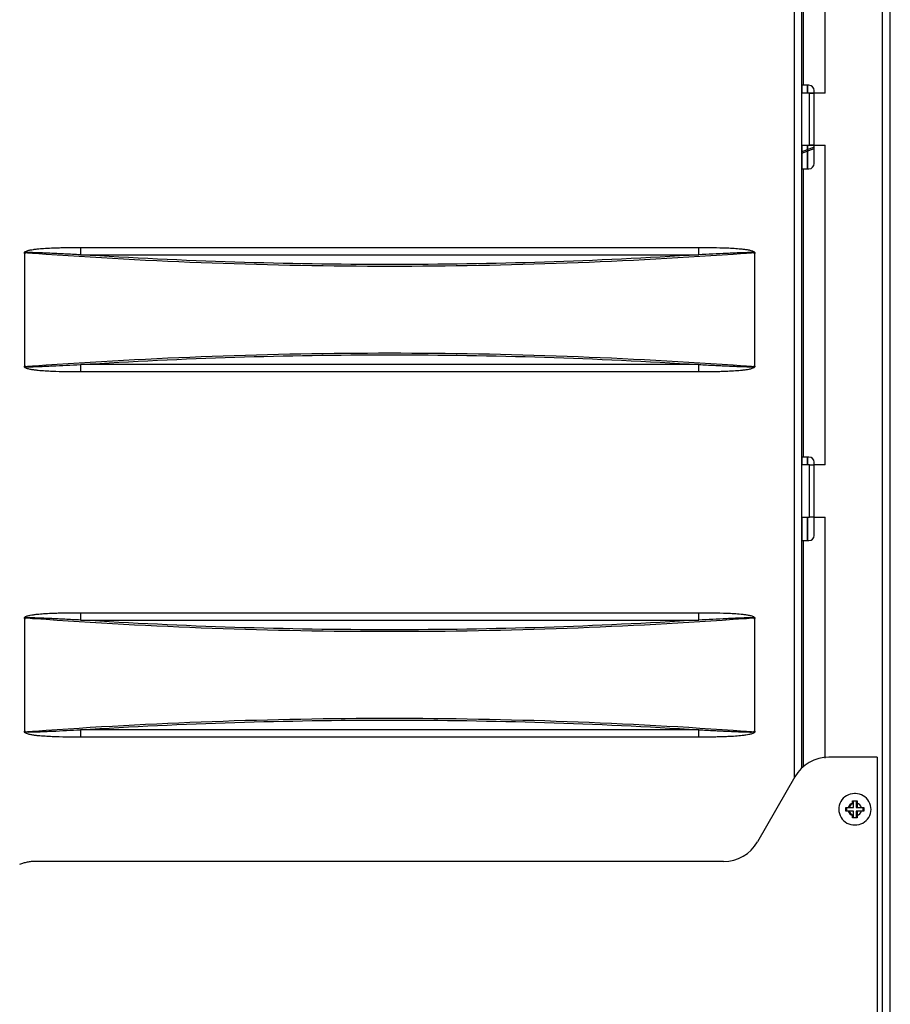
# Model space of a CAD drawing. Extents: x 0 to 420, y 0 to 297.
# Drawn here: x 91 to 139, y 122 to 175 of the extents above; entities that cross this region are included whole.
import ezdxf

# ---------------------------------------------------------------- set-up
doc = ezdxf.new("R2010")
doc.units = 0
doc.header["$MEASUREMENT"] = 0
doc.linetypes.add('HIDDENNEW0', pattern=[4.5, 1.5, -1.5, 1.5])
for name, color, linetype in [('226', 7, 'CONTINUOUS'), ('MUOTOVIIVAT', 40, 'HIDDENNEW0'), ('TANGVIIVATNONDEF', 40, 'HIDDENNEW0')]:
    doc.layers.add(name, color=color, linetype=linetype)

msp = doc.modelspace()

# ---------------------------------------------------------------- linework, layer by layer
at = {"layer": '226', "color": 30, "linetype": 'CONTINUOUS'}
for p, q in [((133.89415, 133.91416), (133.89415, 205.94644)), ((134.29263, 134.43734), (134.29263, 205.52618)), ((134.71624, 168.53742), (134.71624, 171.39456)), ((134.9559, 171.39456), (134.9559, 168.53742)), ((134.71624, 148.18027), (134.71624, 151.03742)), ((134.9559, 151.03742), (134.9559, 148.18027))]:
    msp.add_line(p, q, dxfattribs=at)
at = {"layer": 'MUOTOVIIVAT', "color": 4, "linetype": 'CONTINUOUS'}
for p, q in [((139.14487, 115.60885), (139.14487, 232.18027)), ((138.7163, 115.60885), (138.7163, 204.82315)), ((135.57344, 171.39456), (135.57344, 188.89456)), ((135.57344, 151.03742), (135.57344, 168.53742)), ((135.57344, 134.98208), (135.57344, 148.18027))]:
    msp.add_line(p, q, dxfattribs=at)
at = {"layer": 'MUOTOVIIVAT', "color": 30, "linetype": 'CONTINUOUS'}
for p, q in [((134.36317, 187.60868), (134.36317, 171.82296)), ((134.36317, 171.82296), (134.29568, 171.82296)), ((134.29568, 171.82296), (134.29568, 171.39456)), ((134.68925, 171.82296), (134.36317, 171.82296)), ((134.97497, 171.39456), (134.97497, 171.53725)), ((134.71624, 171.39456), (134.29263, 171.39456)), ((134.71624, 171.39456), (134.9559, 171.39456)), ((135.57344, 171.39456), (134.9559, 171.39456)), ((134.29263, 168.53742), (134.71624, 168.53742)), ((134.29568, 168.53741), (134.29568, 167.25154)), ((134.9559, 168.53742), (134.71624, 168.53742)), ((134.9559, 168.53742), (135.57344, 168.53742)), ((134.97497, 167.53725), (134.97497, 168.53741)), ((134.29568, 167.25154), (134.36317, 167.25154)), ((134.36317, 167.25154), (134.68925, 167.25154)), ((134.36317, 167.25154), (134.36317, 151.46582)), ((134.71624, 151.03742), (134.29263, 151.03742)), ((134.36317, 151.46582), (134.29568, 151.46582)), ((134.29568, 151.46582), (134.29568, 151.03742)), ((134.68925, 151.46582), (134.36317, 151.46582)), ((134.71624, 151.03742), (134.9559, 151.03742)), ((135.57344, 151.03742), (134.9559, 151.03742)), ((134.97497, 151.03742), (134.97497, 151.18011)), ((134.29263, 148.18027), (134.71624, 148.18027)), ((134.29568, 148.18027), (134.29568, 146.89439)), ((134.9559, 148.18027), (134.71624, 148.18027)), ((134.9559, 148.18027), (135.57344, 148.18027)), ((134.97497, 147.18011), (134.97497, 148.18027)), ((134.29568, 146.89439), (134.36317, 146.89439)), ((134.36317, 146.89439), (134.68925, 146.89439)), ((134.36317, 146.89439), (134.36317, 134.50236))]:
    msp.add_line(p, q, dxfattribs=at)
at = {"layer": 'MUOTOVIIVAT', "color": 40, "linetype": 'CONTINUOUS'}
for p, q in [((134.59638, 171.82296), (134.59638, 171.39456)), ((134.60216, 171.82296), (134.60216, 171.39456)), ((134.59638, 168.53741), (134.59638, 167.25154)), ((134.60216, 168.53742), (134.60216, 167.25154)), ((134.59638, 151.46583), (134.59638, 151.03742)), ((134.60216, 151.46582), (134.60216, 151.03742)), ((134.59638, 148.18027), (134.59638, 146.89441)), ((134.60216, 148.18027), (134.60216, 146.89439)), ((138.43068, 135.03742), (138.43068, 115.46605))]:
    msp.add_line(p, q, dxfattribs=at)
at = {"layer": 'MUOTOVIIVAT', "color": 6, "linetype": 'CONTINUOUS'}
for p, q in [((134.97497, 168.44397), (134.29568, 168.17857)), ((134.29568, 168.10188), (134.97497, 168.36728)), ((91.73116, 156.47593), (91.73116, 162.59857)), ((131.70143, 162.59857), (131.70143, 156.47593)), ((91.73116, 136.47593), (91.73116, 142.59857)), ((131.70143, 142.59857), (131.70143, 136.47593)), ((138.43068, 135.03742), (135.77979, 135.03742)), ((133.92321, 133.96458), (131.86648, 130.39597)), ((130.0099, 129.32313), (92.281415, 129.32312))]:
    msp.add_line(p, q, dxfattribs=at)
at = {"layer": 'MUOTOVIIVAT', "color": 9, "linetype": 'CONTINUOUS'}
for p, q in [((135.57344, 151.03742), (135.57344, 168.53742)), ((135.57344, 134.98384), (135.57344, 148.18027))]:
    msp.add_line(p, q, dxfattribs=at)
at = {"layer": 'MUOTOVIIVAT', "color": 150, "linetype": 'CONTINUOUS'}
for p, q in [((137.07982, 132.64454), (137.17982, 132.64454)), ((137.07982, 132.51555), (137.07982, 132.64454)), ((137.12982, 132.51555), (137.12982, 132.64454)), ((137.17982, 132.64454), (137.20395, 132.64454)), ((137.20395, 132.64454), (137.22982, 132.64454)), ((137.22982, 132.64454), (137.32982, 132.64454)), ((137.27982, 132.64454), (137.27982, 132.51555)), ((137.32982, 132.64454), (137.32982, 132.51555)), ((136.71554, 132.28026), (136.84454, 132.28026)), ((136.71554, 132.08026), (136.71554, 132.28026)), ((136.76554, 132.28026), (136.89454, 132.28026)), ((136.76554, 132.08026), (136.76554, 132.28026)), ((136.89454, 132.28026), (137.12982, 132.28026)), ((137.07982, 132.49636), (137.07982, 132.51555)), ((137.12982, 132.28026), (137.12982, 132.51555)), ((137.27982, 132.51555), (137.27982, 132.28026)), ((137.27982, 132.28026), (137.32984, 132.28026)), ((137.32982, 132.51555), (137.32982, 132.28026)), ((137.32982, 132.28026), (137.56511, 132.28026)), ((137.56511, 132.28026), (137.69411, 132.28026)), ((137.56512, 132.28025), (137.64411, 132.28026)), ((137.64411, 132.28026), (137.64411, 132.08026)), ((137.69411, 132.28026), (137.69411, 132.08026)), ((136.84454, 132.08026), (136.71554, 132.08026)), ((136.89454, 132.08026), (136.84453, 132.08026)), ((137.12982, 132.08026), (136.89454, 132.08026)), ((137.07982, 131.84497), (137.07982, 131.86416)), ((137.07982, 131.71597), (137.07982, 131.84497)), ((137.17983, 131.71598), (137.07982, 131.71597)), ((137.12982, 131.84497), (137.12982, 132.08026)), ((137.12982, 131.71597), (137.12982, 131.84497)), ((137.32982, 131.71597), (137.12982, 131.71597)), ((137.27981, 131.71597), (137.17983, 131.71598)), ((137.27982, 132.08026), (137.27982, 131.84497)), ((137.32984, 132.08026), (137.27982, 132.08026)), ((137.27982, 131.84497), (137.27982, 131.71597)), ((137.32982, 132.08026), (137.32982, 131.84497)), ((137.56511, 132.08026), (137.32982, 132.08026)), ((137.32982, 131.84497), (137.32982, 131.71597)), ((137.69411, 132.08026), (137.56511, 132.08026)), ((137.64377, 132.08026), (137.56512, 132.08026))]:
    msp.add_line(p, q, dxfattribs=at)
at = {"layer": 'MUOTOVIIVAT', "color": 40, "linetype": 'CONTINUOUS'}
for points in [[(134.95588, 171.39456), (134.94753, 171.39456, 0.000000417), (134.93916, 171.39456, 0.000000415), (134.93078, 171.39456, 0.000000414), (134.92239, 171.39456, 0.000000418), (134.91399, 171.39456, 0.00000042), (134.9056, 171.39456, 0.000000423), (134.8972, 171.39456, 0.000000425), (134.88882, 171.39456, 0.000000428), (134.88046, 171.39456, 0.000000432), (134.87211, 171.39456, 0.000000435), (134.86379, 171.39456, 0.000000439), (134.8555, 171.39456, 0.000000443), (134.84724, 171.39456, 0.000000448), (134.83902, 171.39456, 0.000000454), (134.83085, 171.39456, 0.000000458), (134.82273, 171.39456, 0.000000461), (134.81467, 171.39456, 0.000000471), (134.80666, 171.39456, 0.000000486), (134.7987, 171.39456, 0.00000048), (134.79084, 171.39456, 0.000000455), (134.78309, 171.39456, 0.000000509), (134.77531, 171.39456, 0.000000615), (134.76744, 171.39456, 0.00000048), (134.76011, 171.39456, 0.000000174), (134.75351, 171.39456, 0.000000685), (134.74526, 171.39456, 0.000001223), (134.73285, 171.39456, 0.000000626), (134.71677, 171.39456, 0.00000034)], [(134.71677, 168.53741), (134.72374, 168.53741, -0.000002006), (134.73081, 168.53741, -0.000001942), (134.73799, 168.53741, -0.00000189), (134.74526, 168.53741, -0.000001859), (134.75264, 168.53741, -0.000001823), (134.76011, 168.53741, -0.000001788), (134.76767, 168.53741, -0.000001753), (134.77531, 168.53741, -0.000001723), (134.78303, 168.53741, -0.000001693), (134.79084, 168.53741, -0.000001667), (134.79871, 168.53741, -0.00000164), (134.80666, 168.53741, -0.000001616), (134.81466, 168.53741, -0.000001593), (134.82273, 168.53741, -0.000001575), (134.83085, 168.53741, -0.000001551), (134.83902, 168.53741, -0.000001523), (134.84724, 168.53741, -0.000001518), (134.8555, 168.53741, -0.000001531), (134.86381, 168.53741, -0.000001474), (134.87211, 168.53741, -0.000001366), (134.88039, 168.53741, -0.000001491), (134.88882, 168.53741, -0.000001753), (134.89747, 168.53741, -0.000001329), (134.9056, 168.53741, -0.000000474), (134.91295, 168.53741, -0.000001842), (134.92239, 168.53741, -0.000003133), (134.9369, 168.53741, -0.000001536), (134.95588, 168.53741, -0.000000817)]]:
    msp.add_lwpolyline(points, format="xyb", dxfattribs=at)
at = {"layer": 'MUOTOVIIVAT', "color": 6, "linetype": 'CONTINUOUS'}
msp.add_lwpolyline([(92.281415, 129.32312), (92.179406, 129.32044, 0.012785736), (92.076064, 129.31264, 0.012143441), (91.971278, 129.29954, 0.011962434), (91.865502, 129.28111, 0.01246572), (91.759198, 129.25687, 0.012703153), (91.652809, 129.2269, 0.012857421), (91.546769, 129.19087, 0.012958026), (91.441537, 129.14897, 0.01316344)], format="xyb", dxfattribs=at)
at = {"layer": 'MUOTOVIIVAT', "color": 1, "linetype": 'CONTINUOUS'}
for centre, start, end in [((134.68925, 171.53725), 0, 90), ((134.68925, 167.53725), 270, 360), ((134.68925, 151.18011), 0, 90), ((134.68925, 147.18011), 270, 360)]:
    msp.add_arc(centre, 0.285714, start, end, dxfattribs=at)
at = {"layer": 'MUOTOVIIVAT', "color": 6, "linetype": 'CONTINUOUS'}
for centre, start, end in [((135.77979, 132.89456), 90.000002, 150.04342), ((130.0099, 131.46599), 270, 330.04342)]:
    msp.add_arc(centre, 2.142857, start, end, dxfattribs=at)
at = {"layer": 'MUOTOVIIVAT', "color": 150, "linetype": 'CONTINUOUS'}
for centre, radius, start, end in [((137.17982, 132.18026), 0.857143, 90, 271.67152), ((137.22982, 132.18026), 0.857143, 90, 93.344153), ((137.17982, 132.18026), 0.857143, 86.655847, 90), ((137.22982, 132.18026), 0.857143, 268.32879, 450), ((137.17982, 132.18026), 0.349883, 106.60726, 163.39274), ((137.22982, 132.18026), 0.349883, 106.60726, 163.39274), ((137.17982, 132.18026), 0.349883, 64.613974, 73.392738), ((137.22982, 132.18026), 0.349883, 16.607262, 73.392738), ((137.17982, 132.18026), 0.349883, 196.60726, 253.39274), ((137.22982, 132.18026), 0.349883, 196.60726, 253.39274), ((137.17982, 132.18026), 0.349883, 286.60726, 295.38603), ((137.22982, 132.18026), 0.349883, 286.60726, 343.39274)]:
    msp.add_arc(centre, radius, start, end, dxfattribs=at)
at = {"layer": 'MUOTOVIIVAT', "color": 6, "linetype": 'CONTINUOUS'}
for points in [[(91.752317, 162.64755), (91.74527, 162.63122), (91.738211, 162.6149), (91.731175, 162.59856)], [(131.70142, 162.59856), (131.69438, 162.6149), (131.68732, 162.63122), (131.68028, 162.64755)], [(91.731175, 156.47593), (91.738211, 156.4596), (91.74527, 156.44328), (91.752317, 156.42698)], [(131.68028, 156.42698), (131.68732, 156.44328), (131.69438, 156.4596), (131.70142, 156.47593)], [(91.752317, 142.64753), (91.74527, 142.63122), (91.738211, 142.6149), (91.731175, 142.59858)], [(131.70142, 142.59858), (131.69438, 142.6149), (131.68732, 142.63122), (131.68028, 142.64753)], [(91.731175, 136.47591), (91.738211, 136.4596), (91.74527, 136.44328), (91.752317, 136.42696)], [(131.68028, 136.42696), (131.68732, 136.44328), (131.69438, 136.4596), (131.70142, 136.47591)]]:
    msp.add_open_spline(points, degree=3, dxfattribs=at)
at = {"layer": 'TANGVIIVATNONDEF', "color": 6, "linetype": 'CONTINUOUS'}
for p, q in [((94.779036, 162.94537), (94.779036, 162.54131)), ((94.779047, 162.94537), (128.65355, 162.94537)), ((128.65355, 162.54131), (128.65355, 162.94537)), ((94.779047, 162.54131), (128.65355, 162.54131)), ((128.65355, 156.53319), (94.779047, 156.53319)), ((94.779047, 156.53319), (94.779047, 156.12913)), ((128.65356, 156.12913), (128.65356, 156.53319)), ((128.65355, 156.12913), (94.779047, 156.12913)), ((94.779036, 142.94537), (94.779036, 142.54131)), ((94.779047, 142.94537), (128.65355, 142.94537)), ((128.65355, 142.54131), (128.65355, 142.94537)), ((94.779047, 142.54131), (128.65355, 142.54131)), ((128.65355, 136.53319), (94.779047, 136.53319)), ((94.779047, 136.53319), (94.779047, 136.12913)), ((128.65356, 136.12913), (128.65356, 136.53319)), ((128.65355, 136.12913), (94.779047, 136.12913))]:
    msp.add_line(p, q, dxfattribs=at)
for points, knots in [([(91.731175, 162.59856), (91.719458, 162.61245), (91.709931, 162.62939), (91.709931, 162.65919), (91.714099, 162.67064), (91.725482, 162.68782), (91.731651, 162.69443), (91.750616, 162.71134), (91.764635, 162.72021), (91.806919, 162.74313), (91.836608, 162.75449), (91.921563, 162.78266), (91.978017, 162.79594), (92.091059, 162.81889), (92.147781, 162.82834), (92.272438, 162.84666), (92.340455, 162.85502), (92.527118, 162.87526), (92.64597, 162.88519), (92.908868, 162.9036), (93.052977, 162.91127), (93.293093, 162.92165), (93.389073, 162.92514), (93.533033, 162.92962), (93.581002, 162.93098), (93.724861, 162.93473), (93.82076, 162.93678), (94.204091, 162.94351), (94.491567, 162.94537), (94.779019, 162.94535)], [2, 2, 2, 2, 2.1213379, 2.1213379, 2.1992598, 2.1992598, 2.2590721, 2.2590721, 2.3691001, 2.3691001, 2.5805629, 2.5805629, 2.9673871, 2.9673871, 3.3516133, 3.3516133, 3.8096035, 3.8096035, 4.6066778, 4.6066778, 5.5712461, 5.5712461, 6.2132341, 6.2132341, 6.5340103, 6.5340103, 7.1751899, 7.1751899, 9.0967808, 9.0967808, 9.0967808, 9.0967808]), ([(128.65354, 162.94535), (128.91039, 162.94537), (129.42445, 162.9423), (130.06753, 162.92668), (130.58282, 162.90093), (130.90586, 162.87605), (131.1647, 162.84684), (131.3603, 162.81695), (131.52392, 162.78093), (131.63704, 162.73956), (131.69073, 162.7061), (131.7165, 162.67725), (131.72266, 162.65765), (131.72266, 162.6294), (131.71313, 162.61244), (131.70142, 162.59856)], [2, 2, 2, 2, 3.716824, 5.4362371, 6.2995771, 7.1653515, 7.6016733, 8.0404582, 8.4878265, 8.7201473, 8.8428899, 8.9077333, 8.9753547, 8.9753547, 9.0966082, 9.0966082, 9.0966082, 9.0966082]), ([(94.779019, 162.5413), (94.493382, 162.5557), (94.207949, 162.57007), (93.827775, 162.58883), (93.732701, 162.59349), (93.590144, 162.6004), (93.54262, 162.60269), (93.40003, 162.60952), (93.30501, 162.61401), (93.067434, 162.625), (92.924972, 162.63139), (92.665419, 162.6423), (92.548202, 162.64697), (92.364434, 162.65344), (92.29754, 162.65561), (92.175139, 162.65903), (92.119517, 162.66036), (92.00893, 162.66221), (91.953818, 162.66278), (91.871381, 162.66198), (91.842664, 162.66139), (91.802166, 162.65918), (91.788815, 162.65819), (91.771043, 162.65585), (91.765328, 162.65486), (91.755075, 162.65201), (91.751624, 162.64992), (91.752317, 162.64755)], [2.1213379, 2.1213379, 2.1213379, 2.1213379, 4.0429288, 4.0429288, 4.6841084, 4.6841084, 5.0048846, 5.0048846, 5.6468726, 5.6468726, 6.611441, 6.611441, 7.4085152, 7.4085152, 7.8665054, 7.8665054, 8.2507316, 8.2507316, 8.6375558, 8.6375558, 8.8490187, 8.8490187, 8.9590467, 8.9590467, 9.0188589, 9.0188589, 9.0967808, 9.0967808, 9.0967808, 9.0967808]), ([(131.68028, 162.64755), (131.499, 162.63406), (131.31768, 162.62077), (124.68545, 162.14133), (118.20085, 161.90665), (105.23175, 161.90665), (98.747145, 162.14133), (92.114911, 162.62077), (91.933596, 162.63406), (91.752317, 162.64755)], [2.1887634, 2.1887634, 2.1887634, 2.1887634, 7.0431565, 7.0431565, 179.72938, 179.72938, 352.41561, 352.41561, 357.27, 357.27, 357.27, 357.27]), ([(128.65354, 162.5413), (123.02269, 162.18622), (117.36947, 162.00766), (106.06312, 162.00766), (100.4099, 162.18622), (94.779019, 162.5413)], [29.103089, 29.103089, 29.103089, 29.103089, 179.72938, 179.72938, 330.35578, 330.35578, 330.35578, 330.35578]), ([(131.68028, 162.64755), (131.68088, 162.64961), (131.67594, 162.65325), (131.65213, 162.65763), (131.60097, 162.66132), (131.49144, 162.66317), (131.33156, 162.66104), (131.13957, 162.6559), (130.88483, 162.64713), (130.56608, 162.63408), (130.05655, 162.61098), (129.41921, 162.57984), (128.90877, 162.55417), (128.65354, 162.5413)], [2, 2, 2, 2, 2.0676214, 2.1324648, 2.2552074, 2.4875283, 2.9348965, 3.3736814, 3.8100032, 4.6757776, 5.5391177, 7.2585307, 8.9753547, 8.9753547, 8.9753547, 8.9753547]), ([(91.752317, 156.42698), (91.933596, 156.44044), (92.114911, 156.45373), (98.747145, 156.93317), (105.23175, 157.16785), (118.20085, 157.16785), (124.68545, 156.93317), (131.31768, 156.45373), (131.499, 156.44044), (131.68028, 156.42698)], [2.1887634, 2.1887634, 2.1887634, 2.1887634, 7.0431565, 7.0431565, 179.72938, 179.72938, 352.41561, 352.41561, 357.27, 357.27, 357.27, 357.27]), ([(94.77906, 156.53318), (100.40991, 156.88828), (106.06312, 157.06684), (117.36948, 157.06684), (123.02269, 156.88828), (128.65354, 156.53318)], [29.103089, 29.103089, 29.103089, 29.103089, 179.72938, 179.72938, 330.35578, 330.35578, 330.35578, 330.35578]), ([(94.77906, 156.12913), (94.5222, 156.12913), (94.008141, 156.1322), (93.36506, 156.14782), (92.849769, 156.17357), (92.526733, 156.19845), (92.267893, 156.22766), (92.072291, 156.25755), (91.908671, 156.29357), (91.795558, 156.33494), (91.741865, 156.3684), (91.716092, 156.39725), (91.709931, 156.41685), (91.709931, 156.4451), (91.719466, 156.46206), (91.731175, 156.47593)], [2, 2, 2, 2, 3.716824, 5.4362371, 6.2995771, 7.1653515, 7.6016733, 8.0404582, 8.4878265, 8.7201473, 8.8428899, 8.9077333, 8.9753547, 8.9753547, 9.0966082, 9.0966082, 9.0966082, 9.0966082]), ([(91.752317, 156.42698), (91.751714, 156.42489), (91.756659, 156.42125), (91.780463, 156.41687), (91.831629, 156.41318), (91.941152, 156.41133), (92.101037, 156.41346), (92.293021, 156.4186), (92.547763, 156.42737), (92.86651, 156.44042), (93.376049, 156.46352), (94.013379, 156.49466), (94.523821, 156.52033), (94.77906, 156.53318)], [2, 2, 2, 2, 2.0676214, 2.1324648, 2.2552074, 2.4875283, 2.9348965, 3.3736814, 3.8100032, 4.6757776, 5.5391177, 7.2585307, 8.9753547, 8.9753547, 8.9753547, 8.9753547]), ([(128.65354, 156.53318), (128.93921, 156.5188), (129.22464, 156.50443), (129.60482, 156.48567), (129.69989, 156.48101), (129.84245, 156.4741), (129.88997, 156.47181), (130.03256, 156.46498), (130.12758, 156.46049), (130.36516, 156.4495), (130.50762, 156.44311), (130.76717, 156.4322), (130.88439, 156.42753), (131.06816, 156.42106), (131.13505, 156.41889), (131.25746, 156.41547), (131.31308, 156.41414), (131.42366, 156.41229), (131.47878, 156.41172), (131.56121, 156.41252), (131.58993, 156.41311), (131.63043, 156.41532), (131.64378, 156.41631), (131.66155, 156.41865), (131.66727, 156.41964), (131.67752, 156.42248), (131.68097, 156.42458), (131.68028, 156.42698)], [2.1213379, 2.1213379, 2.1213379, 2.1213379, 4.0429288, 4.0429288, 4.6841084, 4.6841084, 5.0048846, 5.0048846, 5.6468726, 5.6468726, 6.611441, 6.611441, 7.4085152, 7.4085152, 7.8665054, 7.8665054, 8.2507316, 8.2507316, 8.6375558, 8.6375558, 8.8490187, 8.8490187, 8.9590467, 8.9590467, 9.0188589, 9.0188589, 9.0967808, 9.0967808, 9.0967808, 9.0967808]), ([(131.70142, 156.47593), (131.71314, 156.46205), (131.72266, 156.44511), (131.72266, 156.4153), (131.7185, 156.40386), (131.70711, 156.38668), (131.70094, 156.38007), (131.68198, 156.36316), (131.66796, 156.35429), (131.62568, 156.33137), (131.59599, 156.32001), (131.51103, 156.29184), (131.45458, 156.27856), (131.34154, 156.2556), (131.28481, 156.24616), (131.16016, 156.22784), (131.09214, 156.21948), (130.90548, 156.19924), (130.78662, 156.18931), (130.52373, 156.1709), (130.37962, 156.16323), (130.1395, 156.15285), (130.04352, 156.14936), (129.89956, 156.14488), (129.85159, 156.14352), (129.70773, 156.13977), (129.61183, 156.13772), (129.2285, 156.13099), (128.94103, 156.12913), (128.65354, 156.12913)], [2, 2, 2, 2, 2.1213379, 2.1213379, 2.1992598, 2.1992598, 2.2590721, 2.2590721, 2.3691001, 2.3691001, 2.5805629, 2.5805629, 2.9673871, 2.9673871, 3.3516133, 3.3516133, 3.8096035, 3.8096035, 4.6066778, 4.6066778, 5.5712461, 5.5712461, 6.2132341, 6.2132341, 6.5340103, 6.5340103, 7.1751899, 7.1751899, 9.0967808, 9.0967808, 9.0967808, 9.0967808]), ([(91.731175, 142.59858), (91.719458, 142.61245), (91.709931, 142.62939), (91.709931, 142.65919), (91.714099, 142.67064), (91.725482, 142.68782), (91.731651, 142.69443), (91.750616, 142.71134), (91.764635, 142.72021), (91.806919, 142.74313), (91.836608, 142.75449), (91.921563, 142.78266), (91.978017, 142.79594), (92.091059, 142.81889), (92.147781, 142.82834), (92.272438, 142.84666), (92.340455, 142.85502), (92.527118, 142.87526), (92.64597, 142.88519), (92.908868, 142.9036), (93.052977, 142.91127), (93.293093, 142.92165), (93.389073, 142.92514), (93.533033, 142.92962), (93.581002, 142.93098), (93.724861, 142.93473), (93.82076, 142.93678), (94.204091, 142.94351), (94.491567, 142.94537), (94.779019, 142.94538)], [2, 2, 2, 2, 2.1213379, 2.1213379, 2.1992598, 2.1992598, 2.2590721, 2.2590721, 2.3691001, 2.3691001, 2.5805629, 2.5805629, 2.9673871, 2.9673871, 3.3516133, 3.3516133, 3.8096035, 3.8096035, 4.6066778, 4.6066778, 5.5712461, 5.5712461, 6.2132341, 6.2132341, 6.5340103, 6.5340103, 7.1751899, 7.1751899, 9.0967808, 9.0967808, 9.0967808, 9.0967808]), ([(128.65354, 142.94538), (128.91039, 142.94537), (129.42445, 142.9423), (130.06753, 142.92668), (130.58282, 142.90093), (130.90586, 142.87605), (131.1647, 142.84684), (131.3603, 142.81695), (131.52392, 142.78093), (131.63704, 142.73956), (131.69073, 142.7061), (131.7165, 142.67725), (131.72266, 142.65765), (131.72266, 142.6294), (131.71313, 142.61244), (131.70142, 142.59858)], [2, 2, 2, 2, 3.716824, 5.4362371, 6.2995771, 7.1653515, 7.6016733, 8.0404582, 8.4878265, 8.7201473, 8.8428899, 8.9077333, 8.9753547, 8.9753547, 9.0966082, 9.0966082, 9.0966082, 9.0966082]), ([(94.779019, 142.54133), (94.493382, 142.5557), (94.207949, 142.57007), (93.827775, 142.58883), (93.732701, 142.59349), (93.590144, 142.6004), (93.54262, 142.60269), (93.40003, 142.60952), (93.30501, 142.61401), (93.067434, 142.625), (92.924972, 142.63139), (92.665419, 142.6423), (92.548202, 142.64697), (92.364434, 142.65344), (92.29754, 142.65561), (92.175139, 142.65903), (92.119517, 142.66036), (92.00893, 142.66221), (91.953818, 142.66278), (91.871381, 142.66198), (91.842664, 142.66139), (91.802166, 142.65918), (91.788815, 142.65819), (91.771043, 142.65585), (91.765328, 142.65486), (91.755075, 142.65201), (91.751624, 142.64992), (91.752317, 142.64753)], [2.1213379, 2.1213379, 2.1213379, 2.1213379, 4.0429288, 4.0429288, 4.6841084, 4.6841084, 5.0048846, 5.0048846, 5.6468726, 5.6468726, 6.611441, 6.611441, 7.4085152, 7.4085152, 7.8665054, 7.8665054, 8.2507316, 8.2507316, 8.6375558, 8.6375558, 8.8490187, 8.8490187, 8.9590467, 8.9590467, 9.0188589, 9.0188589, 9.0967808, 9.0967808, 9.0967808, 9.0967808]), ([(131.68028, 142.64753), (131.499, 142.63406), (131.31768, 142.62077), (124.68545, 142.14133), (118.20085, 141.90665), (105.23175, 141.90665), (98.747145, 142.14133), (92.114911, 142.62077), (91.933596, 142.63406), (91.752317, 142.64753)], [2.1887634, 2.1887634, 2.1887634, 2.1887634, 7.0431565, 7.0431565, 179.72938, 179.72938, 352.41561, 352.41561, 357.27, 357.27, 357.27, 357.27]), ([(128.65354, 142.54133), (123.02269, 142.18622), (117.36947, 142.00766), (106.06312, 142.00766), (100.4099, 142.18622), (94.779019, 142.54133)], [29.103089, 29.103089, 29.103089, 29.103089, 179.72938, 179.72938, 330.35578, 330.35578, 330.35578, 330.35578]), ([(131.68028, 142.64753), (131.68088, 142.64961), (131.67594, 142.65325), (131.65213, 142.65763), (131.60097, 142.66132), (131.49144, 142.66317), (131.33156, 142.66104), (131.13957, 142.6559), (130.88483, 142.64713), (130.56608, 142.63408), (130.05655, 142.61098), (129.41921, 142.57984), (128.90877, 142.55417), (128.65354, 142.54133)], [2, 2, 2, 2, 2.0676214, 2.1324648, 2.2552074, 2.4875283, 2.9348965, 3.3736814, 3.8100032, 4.6757776, 5.5391177, 7.2585307, 8.9753547, 8.9753547, 8.9753547, 8.9753547]), ([(91.752317, 136.42696), (91.933596, 136.44044), (92.114911, 136.45373), (98.747145, 136.93317), (105.23175, 137.16785), (118.20085, 137.16785), (124.68545, 136.93317), (131.31768, 136.45373), (131.499, 136.44044), (131.68028, 136.42696)], [2.1887634, 2.1887634, 2.1887634, 2.1887634, 7.0431565, 7.0431565, 179.72938, 179.72938, 352.41561, 352.41561, 357.27, 357.27, 357.27, 357.27]), ([(94.77906, 136.53317), (100.40991, 136.88828), (106.06312, 137.06684), (117.36948, 137.06684), (123.02269, 136.88828), (128.65354, 136.53317)], [29.103089, 29.103089, 29.103089, 29.103089, 179.72938, 179.72938, 330.35578, 330.35578, 330.35578, 330.35578]), ([(94.77906, 136.12912), (94.5222, 136.12913), (94.008141, 136.1322), (93.36506, 136.14782), (92.849769, 136.17357), (92.526733, 136.19845), (92.267893, 136.22766), (92.072291, 136.25755), (91.908671, 136.29357), (91.795558, 136.33494), (91.741865, 136.3684), (91.716092, 136.39725), (91.709931, 136.41685), (91.709931, 136.4451), (91.719466, 136.46206), (91.731175, 136.47591)], [2, 2, 2, 2, 3.716824, 5.4362371, 6.2995771, 7.1653515, 7.6016733, 8.0404582, 8.4878265, 8.7201473, 8.8428899, 8.9077333, 8.9753547, 8.9753547, 9.0966082, 9.0966082, 9.0966082, 9.0966082]), ([(91.752317, 136.42696), (91.751714, 136.42489), (91.756659, 136.42125), (91.780463, 136.41687), (91.831629, 136.41318), (91.941152, 136.41133), (92.101037, 136.41346), (92.293021, 136.4186), (92.547763, 136.42737), (92.86651, 136.44042), (93.376049, 136.46352), (94.013379, 136.49466), (94.523821, 136.52033), (94.77906, 136.53317)], [2, 2, 2, 2, 2.0676214, 2.1324648, 2.2552074, 2.4875283, 2.9348965, 3.3736814, 3.8100032, 4.6757776, 5.5391177, 7.2585307, 8.9753547, 8.9753547, 8.9753547, 8.9753547]), ([(128.65354, 136.53317), (128.93921, 136.5188), (129.22464, 136.50443), (129.60482, 136.48567), (129.69989, 136.48101), (129.84245, 136.4741), (129.88997, 136.47181), (130.03256, 136.46498), (130.12758, 136.46049), (130.36516, 136.4495), (130.50762, 136.44311), (130.76717, 136.4322), (130.88439, 136.42753), (131.06816, 136.42106), (131.13505, 136.41889), (131.25746, 136.41547), (131.31308, 136.41414), (131.42366, 136.41229), (131.47878, 136.41172), (131.56121, 136.41252), (131.58993, 136.41311), (131.63043, 136.41532), (131.64378, 136.41631), (131.66155, 136.41865), (131.66727, 136.41964), (131.67752, 136.42248), (131.68097, 136.42458), (131.68028, 136.42696)], [2.1213379, 2.1213379, 2.1213379, 2.1213379, 4.0429288, 4.0429288, 4.6841084, 4.6841084, 5.0048846, 5.0048846, 5.6468726, 5.6468726, 6.611441, 6.611441, 7.4085152, 7.4085152, 7.8665054, 7.8665054, 8.2507316, 8.2507316, 8.6375558, 8.6375558, 8.8490187, 8.8490187, 8.9590467, 8.9590467, 9.0188589, 9.0188589, 9.0967808, 9.0967808, 9.0967808, 9.0967808]), ([(131.70142, 136.47591), (131.71314, 136.46205), (131.72266, 136.44511), (131.72266, 136.4153), (131.7185, 136.40386), (131.70711, 136.38668), (131.70094, 136.38007), (131.68198, 136.36316), (131.66796, 136.35429), (131.62568, 136.33137), (131.59599, 136.32001), (131.51103, 136.29184), (131.45458, 136.27856), (131.34154, 136.2556), (131.28481, 136.24616), (131.16016, 136.22784), (131.09214, 136.21948), (130.90548, 136.19924), (130.78662, 136.18931), (130.52373, 136.1709), (130.37962, 136.16323), (130.1395, 136.15285), (130.04352, 136.14936), (129.89956, 136.14488), (129.85159, 136.14352), (129.70773, 136.13977), (129.61183, 136.13772), (129.2285, 136.13099), (128.94103, 136.12913), (128.65354, 136.12912)], [2, 2, 2, 2, 2.1213379, 2.1213379, 2.1992598, 2.1992598, 2.2590721, 2.2590721, 2.3691001, 2.3691001, 2.5805629, 2.5805629, 2.9673871, 2.9673871, 3.3516133, 3.3516133, 3.8096035, 3.8096035, 4.6066778, 4.6066778, 5.5712461, 5.5712461, 6.2132341, 6.2132341, 6.5340103, 6.5340103, 7.1751899, 7.1751899, 9.0967808, 9.0967808, 9.0967808, 9.0967808])]:
    msp.add_open_spline(points, degree=3, knots=knots, dxfattribs=at)

doc.saveas('drawing.dxf')
